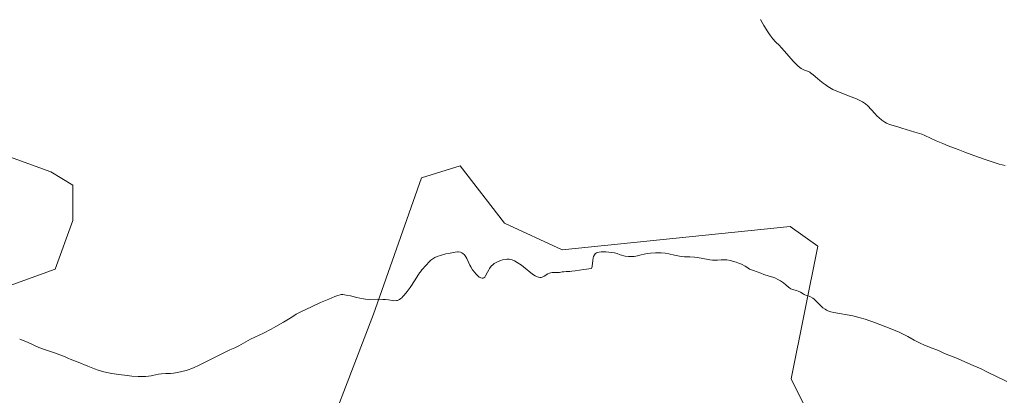
# Model space of a CAD drawing. Units: metres. Extents: x 570276 to 573728, y 4694107 to 4696435.
# Drawn here: x 573299 to 573470, y 4695373 to 4695438 of the extents above; entities that cross this region are included whole.
import ezdxf

# ---------------------------------------------------------------- set-up
doc = ezdxf.new("R2010")
doc.units = ezdxf.units.M
doc.header["$MEASUREMENT"] = 0
for name, color, linetype, lineweight in [('Cultivos herbáceos CxS', 92, 'Continuous', 0), ('Curva de nivel normal', 30, 'Continuous', 0), ('Matorral CxS', 135, 'Continuous', 0)]:
    doc.layers.add(name, color=color, linetype=linetype, lineweight=lineweight)

# ---------------------------------------------------------------- blocks, each defined once
blk = doc.blocks.new('*U10')
at = {"layer": 'Matorral CxS', "color": 135, "linetype": 'Continuous', "lineweight": 0}
for points in [[(573349.4877, 4695357.9447, 397.7005), (573360.5505, 4695386.8193, 395.055), (573368.9297, 4695410.5147, 393.1247), (573375.6667, 4695412.6371, 393.1319), (573383.3665, 4695402.6229, 393.9505), (573393.3755, 4695398.0009, 394.684), (573433.0157, 4695402.0639, 392.9504), (573437.8283, 4695398.6559, 393.3732), (573433.2085, 4695375.5461, 396.6576), (573437.1963, 4695367.5223, 397.4773)], [(573295.9606, 4695414.6417, 391.6393), (573304.4306, 4695411.5597, 391.8963), (573308.2805, 4695409.2487, 391.98), (573308.2807, 4695403.0869, 392.8418), (573305.2005, 4695394.6125, 393.5243), (573294.4205, 4695390.7621, 393.4687)]]:
    blk.add_polyline3d(points, dxfattribs=at)

msp = doc.modelspace()

# ---------------------------------------------------------------- linework, layer by layer
at = {"layer": 'Cultivos herbáceos CxS', "color": 92, "linetype": 'Continuous', "lineweight": 0}
for points in [[(573171.8315, 4695242.8919, 398.1083), (573197.5353, 4695364.6769, 393.4421), (573215.9875, 4695409.5199, 391.0589), (573223.8965, 4695430.6227, 389.9986), (573237.7568, 4695426.2879, 390.0329), (573244.9845, 4695424.0277, 390.1986), (573272.7665, 4695421.7587, 390.6372), (573295.9606, 4695414.6417, 391.6393), (573304.4306, 4695411.5597, 391.8963), (573308.2805, 4695409.2487, 391.98), (573308.2807, 4695403.0869, 392.8418), (573305.2005, 4695394.6125, 393.5243), (573294.4205, 4695390.7621, 393.4687), (573290.5704, 4695380.7473, 395.4496), (573291.3405, 4695366.1113, 396.935), (573293.8403, 4695358.0365, 397.6937), (573299.6653, 4695353.0795, 398.4925), (573306.7399, 4695343.7725, 399.5866), (573306.9319, 4695329.0649, 401.5792), (573305.6139, 4695319.8329, 402.5016), (573299.0239, 4695309.2811, 403.7288)], [(573294.4205, 4695390.7621, 393.4687), (573305.2005, 4695394.6125, 393.5243), (573308.2807, 4695403.0869, 392.8418), (573308.2805, 4695409.2487, 391.98), (573304.4306, 4695411.5597, 391.8963), (573295.9606, 4695414.6417, 391.6393)], [(573482.6923, 4695371.8085, 394.3808), (573437.1963, 4695367.5223, 397.4773), (573433.2085, 4695375.5461, 396.6576), (573437.8283, 4695398.6559, 393.3732), (573433.0157, 4695402.0639, 392.9504), (573393.3755, 4695398.0009, 394.684), (573383.3665, 4695402.6229, 393.9505), (573375.6667, 4695412.6371, 393.1319), (573368.9297, 4695410.5147, 393.1247), (573360.5505, 4695386.8193, 395.055), (573349.4877, 4695357.9447, 397.7005), (573341.0171, 4695339.4571, 399.534), (573327.6971, 4695320.0115, 401.0819), (573327.3372, 4695313.5369, 401.6663), (573308.2499, 4695306.6439, 403.2801), (573299.0239, 4695309.2811, 403.7288), (573305.6139, 4695319.8329, 402.5016), (573306.9319, 4695329.0649, 401.5792), (573306.7399, 4695343.7725, 399.5866), (573299.6653, 4695353.0795, 398.4925), (573293.8403, 4695358.0365, 397.6937)], [(573327.3372, 4695313.5369, 401.6663), (573327.6971, 4695320.0115, 401.0819), (573341.0171, 4695339.4571, 399.534), (573349.4877, 4695357.9447, 397.7005), (573360.5505, 4695386.8193, 395.055), (573368.9297, 4695410.5147, 393.1247), (573375.6667, 4695412.6371, 393.1319), (573383.3665, 4695402.6229, 393.9505), (573393.3755, 4695398.0009, 394.684), (573433.0157, 4695402.0639, 392.9504), (573437.8283, 4695398.6559, 393.3732), (573433.2085, 4695375.5461, 396.6576), (573437.1963, 4695367.5223, 397.4773), (573482.6923, 4695371.8085, 394.3808)]]:
    msp.add_polyline3d(points, dxfattribs=at)
at = {"layer": 'Curva de nivel normal', "color": 30, "linetype": 'Continuous', "lineweight": 0, "flags": 128}
for points, elevation in [([(573470.44, 4695412.6701), (573469.41, 4695412.9201), (573468.19, 4695413.2801), (573467.49, 4695413.5101), (573465.65, 4695414.2001), (573463.41, 4695415.0101), (573462.26, 4695415.4301), (573460.51, 4695416.1101), (573459.62, 4695416.4701), (573458.44, 4695416.9701), (573456.45, 4695417.9101), (573455.92, 4695418.1001), (573454.72, 4695418.4501), (573452.49, 4695419.1801), (573451.97, 4695419.3301), (573450.96, 4695419.6001), (573450.32, 4695419.8001), (573449.81, 4695420.0201), (573449.52, 4695420.1801), (573449, 4695420.5601), (573448.45, 4695421.0101), (573448.17, 4695421.2701), (573447.75, 4695421.6901), (573446.53, 4695423.0501), (573446.16, 4695423.3901), (573445.96, 4695423.5401), (573445.64, 4695423.7601), (573445.07, 4695424.0501), (573444.58, 4695424.2401), (573442.9, 4695424.8801), (573440.48, 4695425.8801), (573439.62, 4695426.4001), (573439.11, 4695426.7501), (573438.78, 4695426.9801), (573438.19, 4695427.4401), (573437.78, 4695427.7901), (573437.06, 4695428.4301), (573436.6, 4695428.7901), (573436.46, 4695428.8801), (573436.21, 4695429.0001), (573435.53, 4695429.2401), (573435.19, 4695429.4101), (573434.95, 4695429.5601), (573434.45, 4695429.9501), (573433.91, 4695430.4501), (573433.62, 4695430.7501), (573433.14, 4695431.2801), (573432.79, 4695431.6901), (573432.05, 4695432.5701), (573431.5, 4695433.1801), (573431.16, 4695433.5301), (573430.51, 4695434.1701), (573430.02, 4695434.7201), (573429.5, 4695435.3901), (573429.15, 4695435.9101), (573428.48, 4695437.0001), (573427.9, 4695438.0801)], 390), ([(573470.74, 4695375.0701), (573470.17, 4695375.3601), (573469.05, 4695375.8901), (573468.34, 4695376.2301), (573467.96, 4695376.4201), (573467.16, 4695376.8301), (573466.24, 4695377.2701), (573464.86, 4695377.8901), (573461.85, 4695379.1801), (573459.87, 4695379.9901), (573458.83, 4695380.4801), (573457.28, 4695381.0401), (573456.28, 4695381.4701), (573455.77, 4695381.7101), (573455.05, 4695382.0701), (573454.63, 4695382.3001), (573453.53, 4695382.9101), (573452.02, 4695383.6901), (573450.43, 4695384.3301), (573447.89, 4695385.3001), (573446.08, 4695385.9201), (573445.19, 4695386.1901), (573443.93, 4695386.5101), (573442.98, 4695386.7001), (573441.64, 4695386.9001), (573440.64, 4695387.0901), (573440.11, 4695387.2301), (573439.6, 4695387.4101), (573439.36, 4695387.5201), (573439.13, 4695387.6501), (573438.73, 4695387.9301), (573438.37, 4695388.2401), (573437.76, 4695388.8701), (573437.22, 4695389.3901), (573436.97, 4695389.5901), (573436.6, 4695389.8201), (573436.36, 4695389.9301), (573435.86, 4695390.0801), (573435.5, 4695390.2001), (573435.28, 4695390.3201), (573434.82, 4695390.6101), (573434.42, 4695390.8101), (573434.12, 4695390.9201), (573433.47, 4695391.1101), (573433.16, 4695391.2401), (573433.01, 4695391.3101), (573432.75, 4695391.4901), (573432.27, 4695391.9301), (573431.87, 4695392.2801), (573431.38, 4695392.6101), (573431.03, 4695392.8001), (573430.39, 4695393.1001), (573430.02, 4695393.2201), (573429.38, 4695393.3901), (573428.48, 4695393.6901), (573427.92, 4695393.9101), (573426.66, 4695394.4201), (573425.99, 4695394.6301), (573425.51, 4695394.9601), (573425.19, 4695395.1601), (573424.55, 4695395.5001), (573424.23, 4695395.6401), (573423.62, 4695395.8701), (573423.04, 4695396.0501), (573422.67, 4695396.1301), (573422.01, 4695396.2401), (573421.39, 4695396.2701), (573421.04, 4695396.2601), (573420.42, 4695396.2001), (573419.99, 4695396.1701), (573419.77, 4695396.1701), (573419.54, 4695396.1801), (573419.06, 4695396.2401), (573417.56, 4695396.5601), (573416.84, 4695396.6801), (573416.38, 4695396.7301), (573415.58, 4695396.7801), (573415.24, 4695396.7901), (573414.64, 4695396.8001), (573414.22, 4695396.8201), (573413.79, 4695396.8701), (573412.91, 4695397.0701), (573411.94, 4695397.3201), (573411.3, 4695397.4201), (573410.61, 4695397.4801), (573410.23, 4695397.4901), (573409.64, 4695397.4901), (573408.74, 4695397.4301), (573408.18, 4695397.3401), (573407.14, 4695397.1101), (573406.46, 4695396.9501), (573405.88, 4695396.8601), (573405.54, 4695396.8301), (573404.92, 4695396.8301), (573404.37, 4695396.8801), (573404.1, 4695396.9301), (573403.72, 4695397.0401), (573403.46, 4695397.1301), (573402.93, 4695397.3501), (573402.5, 4695397.4801), (573402.04, 4695397.5601), (573400.97, 4695397.6201), (573400.19, 4695397.6401), (573399.82, 4695397.6101), (573399.49, 4695397.5201), (573399.34, 4695397.4501), (573399.21, 4695397.3601), (573399.14, 4695397.2901), (573399, 4695397.1301), (573398.85, 4695396.8401), (573398.78, 4695396.6201), (573398.69, 4695396.1601), (573398.61, 4695395.1501), (573398.54, 4695394.8801), (573398.48, 4695394.7701), (573397.16, 4695394.5901), (573395.64, 4695394.3501), (573395.04, 4695394.2601), (573394.71, 4695394.2301), (573394.09, 4695394.2101), (573393.67, 4695394.1901), (573393.41, 4695394.1601), (573392.91, 4695394.0801), (573392.53, 4695394.0401), (573391.97, 4695394.0701), (573391.67, 4695394.0601), (573391.36, 4695394.0101), (573391.2, 4695393.9601), (573390.89, 4695393.8001), (573390.24, 4695393.3901), (573389.91, 4695393.2401), (573389.75, 4695393.2001), (573389.58, 4695393.1801), (573389.47, 4695393.1901), (573389.24, 4695393.2201), (573388.9, 4695393.3501), (573388.68, 4695393.4801), (573388.22, 4695393.7801), (573386.67, 4695395.0401), (573386.31, 4695395.3201), (573385.58, 4695395.7901), (573385.08, 4695396.0701), (573384.67, 4695396.2401), (573384.47, 4695396.3001), (573384.16, 4695396.3501), (573383.82, 4695396.3501), (573383.62, 4695396.3401), (573383.03, 4695396.2401), (573382.72, 4695396.1601), (573382.24, 4695395.9901), (573381.78, 4695395.7601), (573381.57, 4695395.6201), (573381.38, 4695395.4701), (573381.04, 4695395.1301), (573380.77, 4695394.7701), (573380.62, 4695394.5401), (573380.38, 4695394.1001), (573380.07, 4695393.4601), (573379.93, 4695393.2601), (573379.75, 4695393.1201), (573379.65, 4695393.0801), (573379.46, 4695393.0601), (573379.23, 4695393.1201), (573379.11, 4695393.1801), (573378.97, 4695393.2701), (573378.68, 4695393.5101), (573378.38, 4695393.8201), (573378.18, 4695394.0501), (573377.81, 4695394.5301), (573377.48, 4695395.0301), (573377.31, 4695395.3501), (573377.02, 4695395.9501), (573376.78, 4695396.5001), (573376.64, 4695396.7601), (573376.4, 4695397.1001), (573376.12, 4695397.3501), (573375.95, 4695397.4601), (573375.67, 4695397.5701), (573375.35, 4695397.6301), (573375.18, 4695397.6301), (573374.8, 4695397.6001), (573373.91, 4695397.4201), (573373.14, 4695397.3101), (573371.65, 4695396.8401), (573371.24, 4695396.6601), (573371.05, 4695396.5601), (573370.87, 4695396.4501), (573370.54, 4695396.1901), (573370.24, 4695395.9101), (573369.71, 4695395.3101), (573369, 4695394.5101), (573368.72, 4695394.1801), (573368.56, 4695393.9701), (573367.82, 4695392.7801), (573366.93, 4695391.4601), (573366.42, 4695390.7501), (573365.92, 4695390.1201), (573365.68, 4695389.8601), (573365.47, 4695389.6501), (573365.33, 4695389.5301), (573365.08, 4695389.3501), (573364.97, 4695389.2901), (573364.74, 4695389.2001), (573364.54, 4695389.1601), (573364.12, 4695389.1501), (573363.81, 4695389.1801), (573363.15, 4695389.2701), (573362.66, 4695389.3301), (573362.19, 4695389.3801), (573361.3, 4695389.4101), (573359.88, 4695389.3801), (573359.2, 4695389.4101), (573358.82, 4695389.4601), (573358.16, 4695389.5801), (573357.65, 4695389.7001), (573356.56, 4695389.9701), (573355.82, 4695390.1301), (573355.25, 4695390.2001), (573354.93, 4695390.2001), (573354.74, 4695390.1701), (573354.34, 4695390.0701), (573353.85, 4695389.8801), (573352.78, 4695389.4101), (573351.34, 4695388.8201), (573349.77, 4695388.0601), (573348.02, 4695387.2601), (573347.13, 4695386.8001), (573346.38, 4695386.3001), (573344.92, 4695385.4001), (573343.57, 4695384.6401), (573342.76, 4695384.2101), (573341.41, 4695383.5201), (573339.16, 4695382.4401), (573337.14, 4695381.3101), (573336.42, 4695380.9701), (573335.55, 4695380.5801), (573334.64, 4695380.1401), (573330.27, 4695377.9201), (573329.28, 4695377.4601), (573328.81, 4695377.2701), (573328.53, 4695377.1701), (573327.97, 4695377.0101), (573326.45, 4695376.6801), (573325.76, 4695376.5601), (573325.24, 4695376.5001), (573324.42, 4695376.4801), (573323.67, 4695376.4201), (573323.15, 4695376.3501), (573322.12, 4695376.1601), (573321.91, 4695376.1001), (573321.44, 4695376.0201), (573320.91, 4695375.9701), (573320.52, 4695375.9601), (573319.65, 4695375.9701), (573318.53, 4695376.0301), (573317.74, 4695376.1101), (573316.25, 4695376.2801), (573315.04, 4695376.4601), (573314.49, 4695376.5801), (573313.64, 4695376.8001), (573312.7, 4695377.0901), (573312.06, 4695377.3101), (573310.89, 4695377.7401), (573309.19, 4695378.4601), (573307.81, 4695378.9801), (573307.52, 4695379.1001), (573306.81, 4695379.4201), (573306, 4695379.7401), (573305.25, 4695380.0101), (573303.53, 4695380.6001), (573302.34, 4695381.0301), (573301.48, 4695381.3901), (573300.38, 4695381.9201), (573299.02, 4695382.4701)], 395)]:
    msp.add_lwpolyline(points, dxfattribs=dict(at, elevation=elevation))
at = {"layer": 'Matorral CxS', "color": 135, "linetype": 'Continuous', "lineweight": 0}
for points in [[(573171.8315, 4695242.8919, 398.1083), (573197.5353, 4695364.6769, 393.4421), (573215.9875, 4695409.5199, 391.0589), (573223.8965, 4695430.6227, 389.9986), (573237.7568, 4695426.2879, 390.0329), (573244.9845, 4695424.0277, 390.1986), (573272.7665, 4695421.7587, 390.6372), (573295.9606, 4695414.6417, 391.6393), (573304.4306, 4695411.5597, 391.8963), (573308.2805, 4695409.2487, 391.98), (573308.2807, 4695403.0869, 392.8418), (573305.2005, 4695394.6125, 393.5243), (573294.4205, 4695390.7621, 393.4687), (573290.5704, 4695380.7473, 395.4496), (573291.3405, 4695366.1113, 396.935), (573293.8403, 4695358.0365, 397.6937), (573299.6653, 4695353.0795, 398.4925), (573306.7399, 4695343.7725, 399.5866), (573306.9319, 4695329.0649, 401.5792), (573305.6139, 4695319.8329, 402.5016), (573299.0239, 4695309.2811, 403.7288)], [(573327.3372, 4695313.5369, 401.6663), (573327.6971, 4695320.0115, 401.0819), (573341.0171, 4695339.4571, 399.534), (573349.4877, 4695357.9447, 397.7005), (573360.5505, 4695386.8193, 395.055), (573368.9297, 4695410.5147, 393.1247), (573375.6667, 4695412.6371, 393.1319), (573383.3665, 4695402.6229, 393.9505), (573393.3755, 4695398.0009, 394.684), (573433.0157, 4695402.0639, 392.9504), (573437.8283, 4695398.6559, 393.3732), (573433.2085, 4695375.5461, 396.6576), (573437.1963, 4695367.5223, 397.4773), (573482.6923, 4695371.8085, 394.3808)]]:
    msp.add_polyline3d(points, dxfattribs=at)

# ---------------------------------------------------------------- block references
msp.add_blockref('*U10', (0, 0), dxfattribs=at)

doc.saveas('drawing.dxf')
